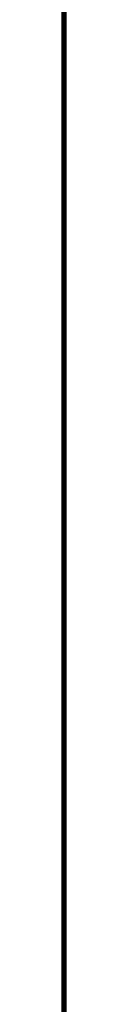
# Model space of a CAD drawing. Units: millimetres. Extents: x -52 to 52, y -7551 to 7551.
# Drawn here: x -6 to 6, y -3056 to 0 of the extents above; entities that cross this region are included whole.
import ezdxf

# ---------------------------------------------------------------- set-up
doc = ezdxf.new("R2010")
doc.units = ezdxf.units.MM
doc.header["$LTSCALE"] = 20
for name, color, linetype in [('05', 7, 'Continuous'), ('06', 8, 'Continuous'), ('Freegame Volleyball Net', 7, 'Continuous')]:
    doc.layers.add(name, color=color, linetype=linetype)

# ---------------------------------------------------------------- blocks, each defined once
blk = doc.blocks.new('AC101009 for FREE3007SuperSmp')
at = {"layer": '05'}
mesh = blk.add_polyface(dxfattribs=at)
corners = [(6.1, -5950.1, 2396.1), (1.5, -5900.1, 2341.1), (6.1, 6049.9, 2396.1), (1.5, 5999.9, 2341.1), (-6.1, -5950.1, 2396.1), (-6.1, 6049.9, 2396.1), (-1.5, -5900.1, 2341.1), (-1.5, 5999.9, 2341.1), (6.1, -5950.1, 2341.1), (-6.1, -5950.1, 2341.1), (6.1, 6049.9, 2341.1), (-6.1, 6049.9, 2341.1)]
mesh.append_faces([[corners[k] for k in face] for face in [(0, 1, 2, 0), (3, 2, 1, 3), (6, 4, 7, 6), (5, 7, 4, 5)]], dxfattribs={"vtx0": -1, "vtx1": -1, "vtx3": -1})
mesh.append_faces([[corners[k] for k in face] for face in [(1, 0, 8, 1), (3, 2, 10, 3)]], dxfattribs={"vtx0": -1, "vtx3": -1})
mesh.append_faces([[corners[k] for k in face] for face in [(4, 0, 5, 4), (2, 5, 0, 2)]], dxfattribs={"vtx1": -1, "vtx3": -1})
mesh.append_faces([[corners[k] for k in face] for face in [(0, 4, 9, 0), (9, 8, 0, 9), (6, 9, 4, 6), (2, 5, 11, 2), (11, 10, 2, 11), (7, 11, 5, 7)]], dxfattribs={"vtx2": -1, "vtx3": -1})
at = {"layer": '06'}
mesh = blk.add_polyface(dxfattribs=at)
corners = [(-1.5, -5900.1, 1559.8), (-6.1, -5950.1, 1544.8), (6.1, -5950.1, 1544.8), (1.5, -5900.1, 1559.8), (-1.5, 5999.9, 1559.8), (-6.1, 6049.9, 1544.8), (6.1, 6049.9, 1544.8), (1.5, 5999.9, 1559.8), (-1.5, 5999.9, 2341.1), (-6.1, 6049.9, 2341.1), (6.1, 6049.9, 2341.1), (1.5, 5999.9, 2341.1), (-1.5, -5900.1, 2341.1), (-6.1, -5950.1, 2341.1), (6.1, -5950.1, 2341.1), (1.5, -5900.1, 2341.1)]
mesh.append_faces([[corners[k] for k in face] for face in [(1, 4, 5, 1), (3, 6, 7, 3), (0, 1, 12, 0), (2, 3, 14, 2)]], dxfattribs={"vtx0": -1, "vtx1": -1, "vtx3": -1})
mesh.append_faces([[corners[k] for k in face] for face in [(1, 0, 4, 1), (3, 2, 6, 3), (5, 4, 8, 5), (7, 6, 10, 7)]], dxfattribs={"vtx0": -1, "vtx2": -1, "vtx3": -1})
mesh.append_faces([[corners[k] for k in face] for face in [(2, 5, 6, 2), (5, 8, 9, 5), (6, 9, 10, 6), (7, 10, 11, 7), (12, 1, 13, 12), (13, 2, 14, 13), (14, 3, 15, 14)]], dxfattribs={"vtx0": -1, "vtx3": -1})
mesh.append_faces([[corners[k] for k in face] for face in [(1, 2, 13, 1)]], dxfattribs={"vtx1": -1, "vtx3": -1})
mesh.append_faces([[corners[k] for k in face] for face in [(2, 1, 5, 2), (6, 5, 9, 6)]], dxfattribs={"vtx2": -1, "vtx3": -1})
mesh = blk.add_polyface(dxfattribs=at)
corners = [(-1.3, -5945.1, 2356.1), (1.2, -5945.1, 2356.1), (-1.3, 6044.9, 2356.1), (0, -5945.1, 2354.9), (0, -5945.1, 2357.4), (0, 6044.9, 2357.4), (-1.3, -5945.1, 2311.1), (1.2, -5945.1, 2311.1), (-1.3, 6044.9, 2311.1), (0, -5945.1, 2309.9), (0, -5945.1, 2312.4), (0, 6044.9, 2312.4), (-1.3, -5945.1, 2266.1), (1.2, -5945.1, 2266.1), (-1.3, 6044.9, 2266.1), (0, -5945.1, 2264.9), (0, -5945.1, 2267.4), (0, 6044.9, 2267.4), (-1.3, -5945.1, 2221.1), (1.2, -5945.1, 2221.1), (-1.3, 6044.9, 2221.1), (0, -5945.1, 2219.9), (0, -5945.1, 2222.4), (0, 6044.9, 2222.4), (-1.3, -5945.1, 2176.1), (1.2, -5945.1, 2176.1), (-1.3, 6044.9, 2176.1), (0, -5945.1, 2174.9), (0, -5945.1, 2177.4), (0, 6044.9, 2177.4), (-1.3, -5945.1, 2131.1), (1.2, -5945.1, 2131.1), (-1.3, 6044.9, 2131.1), (0, -5945.1, 2129.9), (0, -5945.1, 2132.4), (0, 6044.9, 2132.4), (-1.3, -5945.1, 2086.1), (1.2, -5945.1, 2086.1), (-1.3, 6044.9, 2086.1), (0, -5945.1, 2084.9), (0, -5945.1, 2087.4), (0, 6044.9, 2087.4), (-1.3, -5945.1, 2041.1), (1.2, -5945.1, 2041.1), (-1.3, 6044.9, 2041.1), (0, -5945.1, 2039.9), (0, -5945.1, 2042.4), (0, 6044.9, 2042.4), (-1.3, -5945.1, 1996.1), (1.2, -5945.1, 1996.1), (-1.3, 6044.9, 1996.1), (0, -2951.4, 1546.1), (0, -2953.9, 1546.1), (0, -2953.9, 2391.1), (0, -2953.9, 2391.1), (0, -2951.4, 2391.1), (0, -2951.4, 1546.1), (-1.3, -2952.6, 1546.1), (1.2, -2952.6, 1546.1), (-1.3, -2952.6, 2391.1), (1.2, -2952.6, 2391.1), (-1.3, -2952.6, 2391.1), (1.2, -2952.6, 1546.1), (0, -2996.4, 1546.1), (0, -2998.9, 1546.1), (0, -2998.9, 2391.1), (0, -2998.9, 2391.1), (0, -2996.4, 2391.1), (0, -2996.4, 1546.1), (-1.3, -2997.6, 1546.1), (1.2, -2997.6, 1546.1), (-1.3, -2997.6, 2391.1), (1.2, -2997.6, 2391.1), (-1.3, -2997.6, 2391.1), (1.2, -2997.6, 1546.1), (0, -3041.4, 1546.1), (0, -3043.9, 1546.1), (0, -3043.9, 2391.1), (0, -3043.9, 2391.1), (0, -3041.4, 2391.1), (0, -3041.4, 1546.1), (-1.3, -3042.6, 1546.1), (1.2, -3042.6, 1546.1), (-1.3, -3042.6, 2391.1), (1.2, -3042.6, 2391.1), (-1.3, -3042.6, 2391.1), (1.2, -3042.6, 1546.1), (0, -3086.4, 1546.1), (0, -3088.9, 1546.1), (0, -3088.9, 2391.1), (0, -3088.9, 2391.1), (0, -3086.4, 2391.1), (0, -3086.4, 1546.1), (-1.3, -3087.6, 1546.1), (1.2, -3087.6, 1546.1), (-1.3, -3087.6, 2391.1), (1.2, -3087.6, 2391.1), (-1.3, -3087.6, 2391.1), (1.2, -3087.6, 1546.1), (0, -3133.9, 2391.1), (0, -3131.4, 2391.1), (0, -3131.4, 1546.1), (-1.3, -3132.6, 1546.1), (1.2, -3132.6, 1546.1), (-1.3, -3132.6, 2391.1), (1.2, -3132.6, 2391.1), (-1.3, -3132.6, 2391.1), (1.2, -3132.6, 1546.1)]
mesh.append_faces([[corners[k] for k in face] for face in [(0, 1, 2, 0), (6, 7, 8, 6), (12, 13, 14, 12), (18, 19, 20, 18), (24, 25, 26, 24), (30, 31, 32, 30), (36, 37, 38, 36), (42, 43, 44, 42), (48, 49, 50, 48), (57, 58, 59, 57), (60, 61, 62, 60), (69, 70, 71, 69), (72, 73, 74, 72), (81, 82, 83, 81), (84, 85, 86, 84), (93, 94, 95, 93), (96, 97, 98, 96), (102, 103, 104, 102), (105, 106, 107, 105)]], dxfattribs={"vtx1": -1, "vtx3": -1})
mesh.append_faces([[corners[k] for k in face] for face in [(3, 4, 5, 3), (9, 10, 11, 9), (15, 16, 17, 15), (21, 22, 23, 21), (27, 28, 29, 27), (33, 34, 35, 33), (39, 40, 41, 39), (45, 46, 47, 45), (51, 52, 53, 51), (54, 55, 56, 54), (63, 64, 65, 63), (66, 67, 68, 66), (75, 76, 77, 75), (78, 79, 80, 78), (87, 88, 89, 87), (90, 91, 92, 90), (99, 100, 101, 99)]], dxfattribs={"vtx2": -1, "vtx3": -1})
mesh = blk.add_polyface(dxfattribs=at)
corners = [(0, -5945.1, 1994.9), (0, -5945.1, 1997.4), (0, 6044.9, 1997.4), (1.2, -5945.1, 1951.1), (-1.3, -5945.1, 1951.1), (-1.3, 6044.9, 1951.1), (0, -5945.1, 1949.9), (0, -5945.1, 1952.4), (0, 6044.9, 1952.4), (1.2, -5945.1, 1906.1), (-1.3, -5945.1, 1906.1), (-1.3, 6044.9, 1906.1), (0, -5945.1, 1904.9), (0, -5945.1, 1907.4), (0, 6044.9, 1907.4), (1.2, -5945.1, 1861.1), (-1.3, -5945.1, 1861.1), (-1.3, 6044.9, 1861.1), (0, -5945.1, 1859.9), (0, -5945.1, 1862.4), (0, 6044.9, 1862.4), (1.2, -5945.1, 1816.1), (-1.3, -5945.1, 1816.1), (-1.3, 6044.9, 1816.1), (0, -5945.1, 1814.9), (0, -5945.1, 1817.4), (0, 6044.9, 1817.4), (1.2, -5945.1, 1771.1), (-1.3, -5945.1, 1771.1), (-1.3, 6044.9, 1771.1), (0, -5945.1, 1769.9), (0, -5945.1, 1772.4), (0, 6044.9, 1772.4), (1.2, -5945.1, 1726.1), (-1.3, -5945.1, 1726.1), (-1.3, 6044.9, 1726.1), (0, -5945.1, 1724.9), (0, -5945.1, 1727.4), (0, 6044.9, 1727.4), (1.2, -5945.1, 1681.1), (-1.3, -5945.1, 1681.1), (-1.3, 6044.9, 1681.1), (0, -5945.1, 1679.9), (0, -5945.1, 1682.4), (0, 6044.9, 1682.4), (1.2, -5945.1, 1636.1), (-1.3, -5945.1, 1636.1), (-1.3, 6044.9, 1636.1), (0, -5945.1, 1634.9), (0, -5945.1, 1637.4), (0, 6044.9, 1637.4), (1.2, -5945.1, 1591.1), (-1.3, -5945.1, 1591.1), (-1.3, 6044.9, 1591.1), (0, -5945.1, 1589.9), (0, -5945.1, 1592.4), (0, 6044.9, 1592.4), (0, -5945.1, 1544.9), (0, -5945.1, 1547.4), (0, 6044.9, 1547.4), (1.2, -5945.1, 1546.1), (-1.3, -5945.1, 1546.1), (-1.3, 6044.9, 1546.1), (0, -2771.4, 1546.1), (0, -2773.9, 1546.1), (0, -2773.9, 2391.1), (0, -2773.9, 2391.1), (0, -2771.4, 2391.1), (0, -2771.4, 1546.1), (0, -2816.4, 1546.1), (0, -2818.9, 1546.1), (0, -2818.9, 2391.1), (0, -2818.9, 2391.1), (0, -2816.4, 2391.1), (0, -2816.4, 1546.1), (-1.3, -2817.6, 1546.1), (1.2, -2817.6, 1546.1), (-1.3, -2817.6, 2391.1), (1.2, -2817.6, 2391.1), (-1.3, -2817.6, 2391.1), (1.2, -2817.6, 1546.1), (0, -2861.4, 1546.1), (0, -2863.9, 1546.1), (0, -2863.9, 2391.1), (0, -2863.9, 2391.1), (0, -2861.4, 2391.1), (0, -2861.4, 1546.1), (-1.3, -2862.6, 1546.1), (1.2, -2862.6, 1546.1), (-1.3, -2862.6, 2391.1), (1.2, -2862.6, 2391.1), (-1.3, -2862.6, 2391.1), (1.2, -2862.6, 1546.1), (0, -2906.4, 1546.1), (0, -2908.9, 1546.1), (0, -2908.9, 2391.1), (0, -2908.9, 2391.1), (0, -2906.4, 2391.1), (0, -2906.4, 1546.1), (-1.3, -2907.6, 1546.1), (1.2, -2907.6, 1546.1), (-1.3, -2907.6, 2391.1), (1.2, -2907.6, 2391.1), (-1.3, -2907.6, 2391.1), (1.2, -2907.6, 1546.1)]
mesh.append_faces([[corners[k] for k in face] for face in [(75, 76, 77, 75), (78, 79, 80, 78), (87, 88, 89, 87), (90, 91, 92, 90), (99, 100, 101, 99), (102, 103, 104, 102)]], dxfattribs={"vtx1": -1, "vtx3": -1})
mesh.append_faces([[corners[k] for k in face] for face in [(0, 1, 2, 0), (3, 4, 5, 3), (6, 7, 8, 6), (9, 10, 11, 9), (12, 13, 14, 12), (15, 16, 17, 15), (18, 19, 20, 18), (21, 22, 23, 21), (24, 25, 26, 24), (27, 28, 29, 27), (30, 31, 32, 30), (33, 34, 35, 33), (36, 37, 38, 36), (39, 40, 41, 39), (42, 43, 44, 42), (45, 46, 47, 45), (48, 49, 50, 48), (51, 52, 53, 51), (54, 55, 56, 54), (57, 58, 59, 57), (60, 61, 62, 60), (63, 64, 65, 63), (66, 67, 68, 66), (69, 70, 71, 69), (72, 73, 74, 72), (81, 82, 83, 81), (84, 85, 86, 84), (93, 94, 95, 93), (96, 97, 98, 96)]], dxfattribs={"vtx2": -1, "vtx3": -1})
mesh = blk.add_polyface(dxfattribs=at)
corners = [(1.2, 6044.9, 2356.1), (-1.3, 6044.9, 2356.1), (1.2, -5945.1, 2356.1), (0, 6044.9, 2357.4), (0, 6044.9, 2354.9), (0, -5945.1, 2354.9), (1.2, 6044.9, 2311.1), (-1.3, 6044.9, 2311.1), (1.2, -5945.1, 2311.1), (0, 6044.9, 2312.4), (0, 6044.9, 2309.9), (0, -5945.1, 2309.9), (1.2, 6044.9, 2266.1), (-1.3, 6044.9, 2266.1), (1.2, -5945.1, 2266.1), (0, 6044.9, 2267.4), (0, 6044.9, 2264.9), (0, -5945.1, 2264.9), (1.2, 6044.9, 2221.1), (-1.3, 6044.9, 2221.1), (1.2, -5945.1, 2221.1), (0, 6044.9, 2222.4), (0, 6044.9, 2219.9), (0, -5945.1, 2219.9), (1.2, 6044.9, 2176.1), (-1.3, 6044.9, 2176.1), (1.2, -5945.1, 2176.1), (0, 6044.9, 2177.4), (0, 6044.9, 2174.9), (0, -5945.1, 2174.9), (1.2, 6044.9, 2131.1), (-1.3, 6044.9, 2131.1), (1.2, -5945.1, 2131.1), (0, 6044.9, 2132.4), (0, 6044.9, 2129.9), (0, -5945.1, 2129.9), (1.2, 6044.9, 2086.1), (-1.3, 6044.9, 2086.1), (1.2, -5945.1, 2086.1), (0, 6044.9, 2087.4), (0, 6044.9, 2084.9), (0, -5945.1, 2084.9), (1.2, 6044.9, 2041.1), (-1.3, 6044.9, 2041.1), (1.2, -5945.1, 2041.1), (0, 6044.9, 2042.4), (0, 6044.9, 2039.9), (0, -5945.1, 2039.9), (1.2, 6044.9, 1996.1), (-1.3, 6044.9, 1996.1), (1.2, -5945.1, 1996.1), (0, 2988.6, 1546.1), (0, 2986.1, 1546.1), (0, 2986.1, 2391.1), (0, 2986.1, 2391.1), (0, 2988.6, 2391.1), (0, 2988.6, 1546.1), (1.2, 2987.4, 1546.1), (-1.3, 2987.4, 1546.1), (-1.3, 2987.4, 2391.1), (-1.3, 2987.4, 2391.1), (1.2, 2987.4, 2391.1), (1.2, 2987.4, 1546.1), (0, 2943.6, 1546.1), (0, 2941.1, 1546.1), (0, 2941.1, 2391.1), (0, 2941.1, 2391.1), (0, 2943.6, 2391.1), (0, 2943.6, 1546.1), (1.2, 2942.4, 1546.1), (-1.3, 2942.4, 1546.1), (-1.3, 2942.4, 2391.1), (-1.3, 2942.4, 2391.1), (1.2, 2942.4, 2391.1), (1.2, 2942.4, 1546.1), (0, 2898.6, 1546.1), (0, 2896.1, 1546.1), (0, 2896.1, 2391.1), (0, 2896.1, 2391.1), (0, 2898.6, 2391.1), (0, 2898.6, 1546.1), (1.2, 2897.4, 1546.1), (-1.3, 2897.4, 1546.1), (-1.3, 2897.4, 2391.1), (-1.3, 2897.4, 2391.1), (1.2, 2897.4, 2391.1), (1.2, 2897.4, 1546.1), (0, 2851.1, 2391.1), (0, 2853.6, 2391.1), (0, 2853.6, 1546.1), (1.2, 2852.4, 1546.1), (-1.3, 2852.4, 1546.1), (-1.3, 2852.4, 2391.1), (-1.3, 2852.4, 2391.1), (1.2, 2852.4, 2391.1), (1.2, 2852.4, 1546.1), (0, 3033.6, 1546.1), (0, 3031.1, 1546.1), (0, 3031.1, 2391.1), (0, 3031.1, 2391.1), (0, 3033.6, 2391.1), (0, 3033.6, 1546.1), (1.2, 3032.4, 1546.1), (-1.3, 3032.4, 1546.1), (-1.3, 3032.4, 2391.1), (-1.3, 3032.4, 2391.1), (1.2, 3032.4, 2391.1), (1.2, 3032.4, 1546.1)]
mesh.append_faces([[corners[k] for k in face] for face in [(0, 1, 2, 0), (6, 7, 8, 6), (12, 13, 14, 12), (18, 19, 20, 18), (24, 25, 26, 24), (30, 31, 32, 30), (36, 37, 38, 36), (42, 43, 44, 42), (48, 49, 50, 48)]], dxfattribs={"vtx1": -1, "vtx3": -1})
mesh.append_faces([[corners[k] for k in face] for face in [(3, 4, 5, 3), (9, 10, 11, 9), (15, 16, 17, 15), (21, 22, 23, 21), (27, 28, 29, 27), (33, 34, 35, 33), (39, 40, 41, 39), (45, 46, 47, 45), (51, 52, 53, 51), (54, 55, 56, 54), (57, 58, 59, 57), (60, 61, 62, 60), (63, 64, 65, 63), (66, 67, 68, 66), (69, 70, 71, 69), (72, 73, 74, 72), (75, 76, 77, 75), (78, 79, 80, 78), (81, 82, 83, 81), (84, 85, 86, 84), (87, 88, 89, 87), (90, 91, 92, 90), (93, 94, 95, 93), (96, 97, 98, 96), (99, 100, 101, 99), (102, 103, 104, 102), (105, 106, 107, 105)]], dxfattribs={"vtx2": -1, "vtx3": -1})
mesh = blk.add_polyface(dxfattribs=at)
corners = [(0, 6044.9, 1997.4), (0, 6044.9, 1994.9), (0, -5945.1, 1994.9), (-1.3, 6044.9, 1951.1), (1.2, 6044.9, 1951.1), (1.2, -5945.1, 1951.1), (0, 6044.9, 1952.4), (0, 6044.9, 1949.9), (0, -5945.1, 1949.9), (-1.3, 6044.9, 1906.1), (1.2, 6044.9, 1906.1), (1.2, -5945.1, 1906.1), (0, 6044.9, 1907.4), (0, 6044.9, 1904.9), (0, -5945.1, 1904.9), (-1.3, 6044.9, 1861.1), (1.2, 6044.9, 1861.1), (1.2, -5945.1, 1861.1), (0, 6044.9, 1862.4), (0, 6044.9, 1859.9), (0, -5945.1, 1859.9), (-1.3, 6044.9, 1816.1), (1.2, 6044.9, 1816.1), (1.2, -5945.1, 1816.1), (0, 6044.9, 1817.4), (0, 6044.9, 1814.9), (0, -5945.1, 1814.9), (-1.3, 6044.9, 1771.1), (1.2, 6044.9, 1771.1), (1.2, -5945.1, 1771.1), (0, 6044.9, 1772.4), (0, 6044.9, 1769.9), (0, -5945.1, 1769.9), (-1.3, 6044.9, 1726.1), (1.2, 6044.9, 1726.1), (1.2, -5945.1, 1726.1), (0, 6044.9, 1727.4), (0, 6044.9, 1724.9), (0, -5945.1, 1724.9), (-1.3, 6044.9, 1681.1), (1.2, 6044.9, 1681.1), (1.2, -5945.1, 1681.1), (0, 6044.9, 1682.4), (0, 6044.9, 1679.9), (0, -5945.1, 1679.9), (-1.3, 6044.9, 1636.1), (1.2, 6044.9, 1636.1), (1.2, -5945.1, 1636.1), (0, 6044.9, 1637.4), (0, 6044.9, 1634.9), (0, -5945.1, 1634.9), (-1.3, 6044.9, 1591.1), (1.2, 6044.9, 1591.1), (1.2, -5945.1, 1591.1), (0, 6044.9, 1592.4), (0, 6044.9, 1589.9), (0, -5945.1, 1589.9), (0, 6044.9, 1547.4), (0, 6044.9, 1544.9), (0, -5945.1, 1544.9), (-1.3, 6044.9, 1546.1), (1.2, 6044.9, 1546.1), (1.2, -5945.1, 1546.1), (0, 3213.6, 1546.1), (0, 3211.1, 1546.1), (0, 3211.1, 2391.1), (0, 3211.1, 2391.1), (0, 3213.6, 2391.1), (0, 3213.6, 1546.1), (0, 3168.6, 1546.1), (0, 3166.1, 1546.1), (0, 3166.1, 2391.1), (0, 3166.1, 2391.1), (0, 3168.6, 2391.1), (0, 3168.6, 1546.1), (1.2, 3167.4, 1546.1), (-1.3, 3167.4, 1546.1), (-1.3, 3167.4, 2391.1), (-1.3, 3167.4, 2391.1), (1.2, 3167.4, 2391.1), (1.2, 3167.4, 1546.1), (0, 3123.6, 1546.1), (0, 3121.1, 1546.1), (0, 3121.1, 2391.1), (0, 3121.1, 2391.1), (0, 3123.6, 2391.1), (0, 3123.6, 1546.1), (1.2, 3122.4, 1546.1), (-1.3, 3122.4, 1546.1), (-1.3, 3122.4, 2391.1), (-1.3, 3122.4, 2391.1), (1.2, 3122.4, 2391.1), (1.2, 3122.4, 1546.1), (0, 3078.6, 1546.1), (0, 3076.1, 1546.1), (0, 3076.1, 2391.1), (0, 3076.1, 2391.1), (0, 3078.6, 2391.1), (0, 3078.6, 1546.1), (1.2, 3077.4, 1546.1), (-1.3, 3077.4, 1546.1), (-1.3, 3077.4, 2391.1), (-1.3, 3077.4, 2391.1), (1.2, 3077.4, 2391.1), (1.2, 3077.4, 1546.1)]
mesh.append_faces([[corners[k] for k in face] for face in [(0, 1, 2, 0), (3, 4, 5, 3), (6, 7, 8, 6), (9, 10, 11, 9), (12, 13, 14, 12), (15, 16, 17, 15), (18, 19, 20, 18), (21, 22, 23, 21), (24, 25, 26, 24), (27, 28, 29, 27), (30, 31, 32, 30), (33, 34, 35, 33), (36, 37, 38, 36), (39, 40, 41, 39), (42, 43, 44, 42), (45, 46, 47, 45), (48, 49, 50, 48), (51, 52, 53, 51), (54, 55, 56, 54), (57, 58, 59, 57), (60, 61, 62, 60), (63, 64, 65, 63), (66, 67, 68, 66), (69, 70, 71, 69), (72, 73, 74, 72), (75, 76, 77, 75), (78, 79, 80, 78), (81, 82, 83, 81), (84, 85, 86, 84), (87, 88, 89, 87), (90, 91, 92, 90), (93, 94, 95, 93), (96, 97, 98, 96), (99, 100, 101, 99), (102, 103, 104, 102)]], dxfattribs={"vtx2": -1, "vtx3": -1})
mesh = blk.add_polyface(dxfattribs=at)
corners = [(0, 18.6, 1546.1), (0, 16.1, 1546.1), (0, 16.1, 2391.1), (0, 16.1, 2391.1), (0, 18.6, 2391.1), (0, 18.6, 1546.1), (-1.3, 17.4, 1546.1), (1.2, 17.4, 1546.1), (-1.3, 17.4, 2391.1), (1.2, 17.4, 2391.1), (-1.3, 17.4, 2391.1), (1.2, 17.4, 1546.1), (0, -26.4, 1546.1), (0, -28.9, 1546.1), (0, -28.9, 2391.1), (0, -28.9, 2391.1), (0, -26.4, 2391.1), (0, -26.4, 1546.1), (-1.3, -27.6, 1546.1), (1.2, -27.6, 1546.1), (-1.3, -27.6, 2391.1), (1.2, -27.6, 2391.1), (-1.3, -27.6, 2391.1), (1.2, -27.6, 1546.1), (0, -71.4, 1546.1), (0, -73.9, 1546.1), (0, -73.9, 2391.1), (0, -73.9, 2391.1), (0, -71.4, 2391.1), (0, -71.4, 1546.1), (-1.3, -72.6, 1546.1), (1.2, -72.6, 1546.1), (-1.3, -72.6, 2391.1), (1.2, -72.6, 2391.1), (-1.3, -72.6, 2391.1), (1.2, -72.6, 1546.1), (0, -116.4, 1546.1), (0, -118.9, 1546.1), (0, -118.9, 2391.1), (0, -118.9, 2391.1), (0, -116.4, 2391.1), (0, -116.4, 1546.1), (-1.3, -117.6, 1546.1), (1.2, -117.6, 1546.1), (-1.3, -117.6, 2391.1), (1.2, -117.6, 2391.1), (-1.3, -117.6, 2391.1), (1.2, -117.6, 1546.1), (0, -161.4, 1546.1), (0, -163.9, 1546.1), (0, -163.9, 2391.1), (0, -163.9, 2391.1), (0, -161.4, 2391.1), (0, -161.4, 1546.1), (-1.3, -162.6, 1546.1), (1.2, -162.6, 1546.1), (-1.3, -162.6, 2391.1), (1.2, -162.6, 2391.1), (-1.3, -162.6, 2391.1), (1.2, -162.6, 1546.1), (0, -206.4, 1546.1), (0, -208.9, 1546.1), (0, -208.9, 2391.1), (0, -208.9, 2391.1), (0, -206.4, 2391.1), (0, -206.4, 1546.1), (-1.3, -207.6, 1546.1), (1.2, -207.6, 1546.1), (-1.3, -207.6, 2391.1), (1.2, -207.6, 2391.1), (-1.3, -207.6, 2391.1), (1.2, -207.6, 1546.1), (0, -251.4, 1546.1), (0, -253.9, 1546.1), (0, -253.9, 2391.1), (0, -253.9, 2391.1), (0, -251.4, 2391.1), (0, -251.4, 1546.1), (-1.3, -252.6, 1546.1), (1.2, -252.6, 1546.1), (-1.3, -252.6, 2391.1), (1.2, -252.6, 2391.1), (-1.3, -252.6, 2391.1), (1.2, -252.6, 1546.1), (0, -296.4, 1546.1), (0, -298.9, 1546.1), (0, -298.9, 2391.1), (0, -298.9, 2391.1), (0, -296.4, 2391.1), (0, -296.4, 1546.1), (-1.3, -297.6, 1546.1), (1.2, -297.6, 1546.1), (-1.3, -297.6, 2391.1), (1.2, -297.6, 2391.1), (-1.3, -297.6, 2391.1), (1.2, -297.6, 1546.1), (0, -341.4, 1546.1), (0, -343.9, 1546.1), (0, -343.9, 2391.1), (0, -343.9, 2391.1), (0, -341.4, 2391.1), (0, -341.4, 1546.1), (-1.3, -342.6, 1546.1), (1.2, -342.6, 1546.1), (-1.3, -342.6, 2391.1), (1.2, -342.6, 2391.1), (-1.3, -342.6, 2391.1), (1.2, -342.6, 1546.1)]
mesh.append_faces([[corners[k] for k in face] for face in [(6, 7, 8, 6), (9, 10, 11, 9), (18, 19, 20, 18), (21, 22, 23, 21), (30, 31, 32, 30), (33, 34, 35, 33), (42, 43, 44, 42), (45, 46, 47, 45), (54, 55, 56, 54), (57, 58, 59, 57), (66, 67, 68, 66), (69, 70, 71, 69), (78, 79, 80, 78), (81, 82, 83, 81), (90, 91, 92, 90), (93, 94, 95, 93), (102, 103, 104, 102), (105, 106, 107, 105)]], dxfattribs={"vtx1": -1, "vtx3": -1})
mesh.append_faces([[corners[k] for k in face] for face in [(0, 1, 2, 0), (3, 4, 5, 3), (12, 13, 14, 12), (15, 16, 17, 15), (24, 25, 26, 24), (27, 28, 29, 27), (36, 37, 38, 36), (39, 40, 41, 39), (48, 49, 50, 48), (51, 52, 53, 51), (60, 61, 62, 60), (63, 64, 65, 63), (72, 73, 74, 72), (75, 76, 77, 75), (84, 85, 86, 84), (87, 88, 89, 87), (96, 97, 98, 96), (99, 100, 101, 99)]], dxfattribs={"vtx2": -1, "vtx3": -1})
mesh = blk.add_polyface(dxfattribs=at)
corners = [(0, -386.4, 1546.1), (0, -388.9, 1546.1), (0, -388.9, 2391.1), (0, -388.9, 2391.1), (0, -386.4, 2391.1), (0, -386.4, 1546.1), (-1.3, -387.6, 1546.1), (1.2, -387.6, 1546.1), (-1.3, -387.6, 2391.1), (1.2, -387.6, 2391.1), (-1.3, -387.6, 2391.1), (1.2, -387.6, 1546.1), (0, -431.4, 1546.1), (0, -433.9, 1546.1), (0, -433.9, 2391.1), (0, -433.9, 2391.1), (0, -431.4, 2391.1), (0, -431.4, 1546.1), (-1.3, -432.6, 1546.1), (1.2, -432.6, 1546.1), (-1.3, -432.6, 2391.1), (1.2, -432.6, 2391.1), (-1.3, -432.6, 2391.1), (1.2, -432.6, 1546.1), (0, -476.4, 1546.1), (0, -478.9, 1546.1), (0, -478.9, 2391.1), (0, -478.9, 2391.1), (0, -476.4, 2391.1), (0, -476.4, 1546.1), (-1.3, -477.6, 1546.1), (1.2, -477.6, 1546.1), (-1.3, -477.6, 2391.1), (1.2, -477.6, 2391.1), (-1.3, -477.6, 2391.1), (1.2, -477.6, 1546.1), (0, -521.4, 1546.1), (0, -523.9, 1546.1), (0, -523.9, 2391.1), (0, -523.9, 2391.1), (0, -521.4, 2391.1), (0, -521.4, 1546.1), (-1.3, -522.6, 1546.1), (1.2, -522.6, 1546.1), (-1.3, -522.6, 2391.1), (1.2, -522.6, 2391.1), (-1.3, -522.6, 2391.1), (1.2, -522.6, 1546.1), (0, -566.4, 1546.1), (0, -568.9, 1546.1), (0, -568.9, 2391.1), (0, -568.9, 2391.1), (0, -566.4, 2391.1), (0, -566.4, 1546.1), (-1.3, -567.6, 1546.1), (1.2, -567.6, 1546.1), (-1.3, -567.6, 2391.1), (1.2, -567.6, 2391.1), (-1.3, -567.6, 2391.1), (1.2, -567.6, 1546.1), (0, -611.4, 1546.1), (0, -613.9, 1546.1), (0, -613.9, 2391.1), (0, -613.9, 2391.1), (0, -611.4, 2391.1), (0, -611.4, 1546.1), (-1.3, -612.6, 1546.1), (1.2, -612.6, 1546.1), (-1.3, -612.6, 2391.1), (1.2, -612.6, 2391.1), (-1.3, -612.6, 2391.1), (1.2, -612.6, 1546.1), (0, -656.4, 1546.1), (0, -658.9, 1546.1), (0, -658.9, 2391.1), (0, -658.9, 2391.1), (0, -656.4, 2391.1), (0, -656.4, 1546.1), (-1.3, -657.6, 1546.1), (1.2, -657.6, 1546.1), (-1.3, -657.6, 2391.1), (1.2, -657.6, 2391.1), (-1.3, -657.6, 2391.1), (1.2, -657.6, 1546.1), (0, -701.4, 1546.1), (0, -703.9, 1546.1), (0, -703.9, 2391.1), (0, -703.9, 2391.1), (0, -701.4, 2391.1), (0, -701.4, 1546.1), (-1.3, -702.6, 1546.1), (1.2, -702.6, 1546.1), (-1.3, -702.6, 2391.1), (1.2, -702.6, 2391.1), (-1.3, -702.6, 2391.1), (1.2, -702.6, 1546.1), (0, -746.4, 1546.1), (0, -748.9, 1546.1), (0, -748.9, 2391.1), (0, -748.9, 2391.1), (0, -746.4, 2391.1), (0, -746.4, 1546.1), (-1.3, -747.6, 1546.1), (1.2, -747.6, 1546.1), (-1.3, -747.6, 2391.1), (1.2, -747.6, 2391.1), (-1.3, -747.6, 2391.1), (1.2, -747.6, 1546.1)]
mesh.append_faces([[corners[k] for k in face] for face in [(6, 7, 8, 6), (9, 10, 11, 9), (18, 19, 20, 18), (21, 22, 23, 21), (30, 31, 32, 30), (33, 34, 35, 33), (42, 43, 44, 42), (45, 46, 47, 45), (54, 55, 56, 54), (57, 58, 59, 57), (66, 67, 68, 66), (69, 70, 71, 69), (78, 79, 80, 78), (81, 82, 83, 81), (90, 91, 92, 90), (93, 94, 95, 93), (102, 103, 104, 102), (105, 106, 107, 105)]], dxfattribs={"vtx1": -1, "vtx3": -1})
mesh.append_faces([[corners[k] for k in face] for face in [(0, 1, 2, 0), (3, 4, 5, 3), (12, 13, 14, 12), (15, 16, 17, 15), (24, 25, 26, 24), (27, 28, 29, 27), (36, 37, 38, 36), (39, 40, 41, 39), (48, 49, 50, 48), (51, 52, 53, 51), (60, 61, 62, 60), (63, 64, 65, 63), (72, 73, 74, 72), (75, 76, 77, 75), (84, 85, 86, 84), (87, 88, 89, 87), (96, 97, 98, 96), (99, 100, 101, 99)]], dxfattribs={"vtx2": -1, "vtx3": -1})
mesh = blk.add_polyface(dxfattribs=at)
corners = [(0, -1016.4, 1546.1), (0, -1018.9, 1546.1), (0, -1018.9, 2391.1), (0, -1018.9, 2391.1), (0, -1016.4, 2391.1), (0, -1016.4, 1546.1), (-1.3, -1017.6, 1546.1), (1.2, -1017.6, 1546.1), (-1.3, -1017.6, 2391.1), (1.2, -1017.6, 2391.1), (-1.3, -1017.6, 2391.1), (1.2, -1017.6, 1546.1), (0, -1061.4, 1546.1), (0, -1063.9, 1546.1), (0, -1063.9, 2391.1), (0, -1063.9, 2391.1), (0, -1061.4, 2391.1), (0, -1061.4, 1546.1), (-1.3, -1062.6, 1546.1), (1.2, -1062.6, 1546.1), (-1.3, -1062.6, 2391.1), (1.2, -1062.6, 2391.1), (-1.3, -1062.6, 2391.1), (1.2, -1062.6, 1546.1), (0, -1106.4, 1546.1), (0, -1108.9, 1546.1), (0, -1108.9, 2391.1), (0, -1108.9, 2391.1), (0, -1106.4, 2391.1), (0, -1106.4, 1546.1), (-1.3, -1107.6, 1546.1), (1.2, -1107.6, 1546.1), (-1.3, -1107.6, 2391.1), (1.2, -1107.6, 2391.1), (-1.3, -1107.6, 2391.1), (1.2, -1107.6, 1546.1), (0, -1151.4, 1546.1), (0, -1153.9, 1546.1), (0, -1153.9, 2391.1), (0, -1153.9, 2391.1), (0, -1151.4, 2391.1), (0, -1151.4, 1546.1), (-1.3, -1152.6, 1546.1), (1.2, -1152.6, 1546.1), (-1.3, -1152.6, 2391.1), (1.2, -1152.6, 2391.1), (-1.3, -1152.6, 2391.1), (1.2, -1152.6, 1546.1), (0, -971.4, 1546.1), (0, -973.9, 1546.1), (0, -973.9, 2391.1), (0, -973.9, 2391.1), (0, -971.4, 2391.1), (0, -971.4, 1546.1), (-1.3, -972.6, 1546.1), (1.2, -972.6, 1546.1), (-1.3, -972.6, 2391.1), (1.2, -972.6, 2391.1), (-1.3, -972.6, 2391.1), (1.2, -972.6, 1546.1), (0, -791.4, 1546.1), (0, -793.9, 1546.1), (0, -793.9, 2391.1), (0, -793.9, 2391.1), (0, -791.4, 2391.1), (0, -791.4, 1546.1), (-1.3, -792.6, 1546.1), (1.2, -792.6, 1546.1), (-1.3, -792.6, 2391.1), (1.2, -792.6, 2391.1), (-1.3, -792.6, 2391.1), (1.2, -792.6, 1546.1), (0, -836.4, 1546.1), (0, -838.9, 1546.1), (0, -838.9, 2391.1), (0, -838.9, 2391.1), (0, -836.4, 2391.1), (0, -836.4, 1546.1), (-1.3, -837.6, 1546.1), (1.2, -837.6, 1546.1), (-1.3, -837.6, 2391.1), (1.2, -837.6, 2391.1), (-1.3, -837.6, 2391.1), (1.2, -837.6, 1546.1), (0, -881.4, 1546.1), (0, -883.9, 1546.1), (0, -883.9, 2391.1), (0, -883.9, 2391.1), (0, -881.4, 2391.1), (0, -881.4, 1546.1), (-1.3, -882.6, 1546.1), (1.2, -882.6, 1546.1), (-1.3, -882.6, 2391.1), (1.2, -882.6, 2391.1), (-1.3, -882.6, 2391.1), (1.2, -882.6, 1546.1), (0, -926.4, 1546.1), (0, -928.9, 1546.1), (0, -928.9, 2391.1), (0, -928.9, 2391.1), (0, -926.4, 2391.1), (0, -926.4, 1546.1), (-1.3, -927.6, 1546.1), (1.2, -927.6, 1546.1), (-1.3, -927.6, 2391.1), (1.2, -927.6, 2391.1), (-1.3, -927.6, 2391.1), (1.2, -927.6, 1546.1)]
mesh.append_faces([[corners[k] for k in face] for face in [(6, 7, 8, 6), (9, 10, 11, 9), (18, 19, 20, 18), (21, 22, 23, 21), (30, 31, 32, 30), (33, 34, 35, 33), (42, 43, 44, 42), (45, 46, 47, 45), (54, 55, 56, 54), (57, 58, 59, 57), (66, 67, 68, 66), (69, 70, 71, 69), (78, 79, 80, 78), (81, 82, 83, 81), (90, 91, 92, 90), (93, 94, 95, 93), (102, 103, 104, 102), (105, 106, 107, 105)]], dxfattribs={"vtx1": -1, "vtx3": -1})
mesh.append_faces([[corners[k] for k in face] for face in [(0, 1, 2, 0), (3, 4, 5, 3), (12, 13, 14, 12), (15, 16, 17, 15), (24, 25, 26, 24), (27, 28, 29, 27), (36, 37, 38, 36), (39, 40, 41, 39), (48, 49, 50, 48), (51, 52, 53, 51), (60, 61, 62, 60), (63, 64, 65, 63), (72, 73, 74, 72), (75, 76, 77, 75), (84, 85, 86, 84), (87, 88, 89, 87), (96, 97, 98, 96), (99, 100, 101, 99)]], dxfattribs={"vtx2": -1, "vtx3": -1})
mesh = blk.add_polyface(dxfattribs=at)
corners = [(0, -1196.4, 1546.1), (0, -1198.9, 1546.1), (0, -1198.9, 2391.1), (0, -1198.9, 2391.1), (0, -1196.4, 2391.1), (0, -1196.4, 1546.1), (-1.3, -1197.6, 1546.1), (1.2, -1197.6, 1546.1), (-1.3, -1197.6, 2391.1), (1.2, -1197.6, 2391.1), (-1.3, -1197.6, 2391.1), (1.2, -1197.6, 1546.1), (0, -1241.4, 1546.1), (0, -1243.9, 1546.1), (0, -1243.9, 2391.1), (0, -1243.9, 2391.1), (0, -1241.4, 2391.1), (0, -1241.4, 1546.1), (-1.3, -1242.6, 1546.1), (1.2, -1242.6, 1546.1), (-1.3, -1242.6, 2391.1), (1.2, -1242.6, 2391.1), (-1.3, -1242.6, 2391.1), (1.2, -1242.6, 1546.1), (0, -1286.4, 1546.1), (0, -1288.9, 1546.1), (0, -1288.9, 2391.1), (0, -1288.9, 2391.1), (0, -1286.4, 2391.1), (0, -1286.4, 1546.1), (-1.3, -1287.6, 1546.1), (1.2, -1287.6, 1546.1), (-1.3, -1287.6, 2391.1), (1.2, -1287.6, 2391.1), (-1.3, -1287.6, 2391.1), (1.2, -1287.6, 1546.1), (0, -1331.4, 1546.1), (0, -1333.9, 1546.1), (0, -1333.9, 2391.1), (0, -1333.9, 2391.1), (0, -1331.4, 2391.1), (0, -1331.4, 1546.1), (-1.3, -1332.6, 1546.1), (1.2, -1332.6, 1546.1), (-1.3, -1332.6, 2391.1), (1.2, -1332.6, 2391.1), (-1.3, -1332.6, 2391.1), (1.2, -1332.6, 1546.1), (0, -1376.4, 1546.1), (0, -1378.9, 1546.1), (0, -1378.9, 2391.1), (0, -1378.9, 2391.1), (0, -1376.4, 2391.1), (0, -1376.4, 1546.1), (-1.3, -1377.6, 1546.1), (1.2, -1377.6, 1546.1), (-1.3, -1377.6, 2391.1), (1.2, -1377.6, 2391.1), (-1.3, -1377.6, 2391.1), (1.2, -1377.6, 1546.1), (0, -1421.4, 1546.1), (0, -1423.9, 1546.1), (0, -1423.9, 2391.1), (0, -1423.9, 2391.1), (0, -1421.4, 2391.1), (0, -1421.4, 1546.1), (-1.3, -1422.6, 1546.1), (1.2, -1422.6, 1546.1), (-1.3, -1422.6, 2391.1), (1.2, -1422.6, 2391.1), (-1.3, -1422.6, 2391.1), (1.2, -1422.6, 1546.1), (0, -1466.4, 1546.1), (0, -1468.9, 1546.1), (0, -1468.9, 2391.1), (0, -1468.9, 2391.1), (0, -1466.4, 2391.1), (0, -1466.4, 1546.1), (-1.3, -1467.6, 1546.1), (1.2, -1467.6, 1546.1), (-1.3, -1467.6, 2391.1), (1.2, -1467.6, 2391.1), (-1.3, -1467.6, 2391.1), (1.2, -1467.6, 1546.1), (0, -1511.4, 1546.1), (0, -1513.9, 1546.1), (0, -1513.9, 2391.1), (0, -1513.9, 2391.1), (0, -1511.4, 2391.1), (0, -1511.4, 1546.1), (-1.3, -1512.6, 1546.1), (1.2, -1512.6, 1546.1), (-1.3, -1512.6, 2391.1), (1.2, -1512.6, 2391.1), (-1.3, -1512.6, 2391.1), (1.2, -1512.6, 1546.1), (0, -1558.9, 2391.1), (0, -1556.4, 2391.1), (0, -1556.4, 1546.1), (-1.3, -1557.6, 1546.1), (1.2, -1557.6, 1546.1), (-1.3, -1557.6, 2391.1), (1.2, -1557.6, 2391.1), (-1.3, -1557.6, 2391.1), (1.2, -1557.6, 1546.1)]
mesh.append_faces([[corners[k] for k in face] for face in [(6, 7, 8, 6), (9, 10, 11, 9), (18, 19, 20, 18), (21, 22, 23, 21), (30, 31, 32, 30), (33, 34, 35, 33), (42, 43, 44, 42), (45, 46, 47, 45), (54, 55, 56, 54), (57, 58, 59, 57), (66, 67, 68, 66), (69, 70, 71, 69), (78, 79, 80, 78), (81, 82, 83, 81), (90, 91, 92, 90), (93, 94, 95, 93), (99, 100, 101, 99), (102, 103, 104, 102)]], dxfattribs={"vtx1": -1, "vtx3": -1})
mesh.append_faces([[corners[k] for k in face] for face in [(0, 1, 2, 0), (3, 4, 5, 3), (12, 13, 14, 12), (15, 16, 17, 15), (24, 25, 26, 24), (27, 28, 29, 27), (36, 37, 38, 36), (39, 40, 41, 39), (48, 49, 50, 48), (51, 52, 53, 51), (60, 61, 62, 60), (63, 64, 65, 63), (72, 73, 74, 72), (75, 76, 77, 75), (84, 85, 86, 84), (87, 88, 89, 87), (96, 97, 98, 96)]], dxfattribs={"vtx2": -1, "vtx3": -1})
mesh = blk.add_polyface(dxfattribs=at)
corners = [(0, -1556.4, 1546.1), (0, -1558.9, 1546.1), (0, -1558.9, 2391.1), (0, -1601.4, 1546.1), (0, -1603.9, 1546.1), (0, -1603.9, 2391.1), (0, -1603.9, 2391.1), (0, -1601.4, 2391.1), (0, -1601.4, 1546.1), (-1.3, -1602.6, 1546.1), (1.2, -1602.6, 1546.1), (-1.3, -1602.6, 2391.1), (1.2, -1602.6, 2391.1), (-1.3, -1602.6, 2391.1), (1.2, -1602.6, 1546.1), (0, -1646.4, 1546.1), (0, -1648.9, 1546.1), (0, -1648.9, 2391.1), (0, -1648.9, 2391.1), (0, -1646.4, 2391.1), (0, -1646.4, 1546.1), (-1.3, -1647.6, 1546.1), (1.2, -1647.6, 1546.1), (-1.3, -1647.6, 2391.1), (1.2, -1647.6, 2391.1), (-1.3, -1647.6, 2391.1), (1.2, -1647.6, 1546.1), (0, -1691.4, 1546.1), (0, -1693.9, 1546.1), (0, -1693.9, 2391.1), (0, -1693.9, 2391.1), (0, -1691.4, 2391.1), (0, -1691.4, 1546.1), (-1.3, -1692.6, 1546.1), (1.2, -1692.6, 1546.1), (-1.3, -1692.6, 2391.1), (1.2, -1692.6, 2391.1), (-1.3, -1692.6, 2391.1), (1.2, -1692.6, 1546.1), (0, -1736.4, 1546.1), (0, -1738.9, 1546.1), (0, -1738.9, 2391.1), (0, -1738.9, 2391.1), (0, -1736.4, 2391.1), (0, -1736.4, 1546.1), (-1.3, -1737.6, 1546.1), (1.2, -1737.6, 1546.1), (-1.3, -1737.6, 2391.1), (1.2, -1737.6, 2391.1), (-1.3, -1737.6, 2391.1), (1.2, -1737.6, 1546.1), (0, -1781.4, 1546.1), (0, -1783.9, 1546.1), (0, -1783.9, 2391.1), (0, -1783.9, 2391.1), (0, -1781.4, 2391.1), (0, -1781.4, 1546.1), (-1.3, -1782.6, 1546.1), (1.2, -1782.6, 1546.1), (-1.3, -1782.6, 2391.1), (1.2, -1782.6, 2391.1), (-1.3, -1782.6, 2391.1), (1.2, -1782.6, 1546.1), (0, -1826.4, 1546.1), (0, -1828.9, 1546.1), (0, -1828.9, 2391.1), (0, -1828.9, 2391.1), (0, -1826.4, 2391.1), (0, -1826.4, 1546.1), (-1.3, -1827.6, 1546.1), (1.2, -1827.6, 1546.1), (-1.3, -1827.6, 2391.1), (1.2, -1827.6, 2391.1), (-1.3, -1827.6, 2391.1), (1.2, -1827.6, 1546.1), (0, -1871.4, 1546.1), (0, -1873.9, 1546.1), (0, -1873.9, 2391.1), (0, -1873.9, 2391.1), (0, -1871.4, 2391.1), (0, -1871.4, 1546.1), (-1.3, -1872.6, 1546.1), (1.2, -1872.6, 1546.1), (-1.3, -1872.6, 2391.1), (1.2, -1872.6, 2391.1), (-1.3, -1872.6, 2391.1), (1.2, -1872.6, 1546.1), (0, -1916.4, 1546.1), (0, -1918.9, 1546.1), (0, -1918.9, 2391.1), (0, -1918.9, 2391.1), (0, -1916.4, 2391.1), (0, -1916.4, 1546.1), (-1.3, -1917.6, 1546.1), (1.2, -1917.6, 1546.1), (-1.3, -1917.6, 2391.1), (1.2, -1917.6, 2391.1), (-1.3, -1917.6, 2391.1), (1.2, -1917.6, 1546.1), (0, -1963.9, 2391.1), (0, -1961.4, 2391.1), (0, -1961.4, 1546.1), (-1.3, -1962.6, 1546.1), (1.2, -1962.6, 1546.1), (-1.3, -1962.6, 2391.1), (1.2, -1962.6, 2391.1), (-1.3, -1962.6, 2391.1), (1.2, -1962.6, 1546.1)]
mesh.append_faces([[corners[k] for k in face] for face in [(9, 10, 11, 9), (12, 13, 14, 12), (21, 22, 23, 21), (24, 25, 26, 24), (33, 34, 35, 33), (36, 37, 38, 36), (45, 46, 47, 45), (48, 49, 50, 48), (57, 58, 59, 57), (60, 61, 62, 60), (69, 70, 71, 69), (72, 73, 74, 72), (81, 82, 83, 81), (84, 85, 86, 84), (93, 94, 95, 93), (96, 97, 98, 96), (102, 103, 104, 102), (105, 106, 107, 105)]], dxfattribs={"vtx1": -1, "vtx3": -1})
mesh.append_faces([[corners[k] for k in face] for face in [(0, 1, 2, 0), (3, 4, 5, 3), (6, 7, 8, 6), (15, 16, 17, 15), (18, 19, 20, 18), (27, 28, 29, 27), (30, 31, 32, 30), (39, 40, 41, 39), (42, 43, 44, 42), (51, 52, 53, 51), (54, 55, 56, 54), (63, 64, 65, 63), (66, 67, 68, 66), (75, 76, 77, 75), (78, 79, 80, 78), (87, 88, 89, 87), (90, 91, 92, 90), (99, 100, 101, 99)]], dxfattribs={"vtx2": -1, "vtx3": -1})
mesh = blk.add_polyface(dxfattribs=at)
corners = [(0, -1961.4, 1546.1), (0, -1963.9, 1546.1), (0, -1963.9, 2391.1), (0, -2006.4, 1546.1), (0, -2008.9, 1546.1), (0, -2008.9, 2391.1), (0, -2008.9, 2391.1), (0, -2006.4, 2391.1), (0, -2006.4, 1546.1), (-1.3, -2007.6, 1546.1), (1.2, -2007.6, 1546.1), (-1.3, -2007.6, 2391.1), (1.2, -2007.6, 2391.1), (-1.3, -2007.6, 2391.1), (1.2, -2007.6, 1546.1), (0, -2051.4, 1546.1), (0, -2053.9, 1546.1), (0, -2053.9, 2391.1), (0, -2053.9, 2391.1), (0, -2051.4, 2391.1), (0, -2051.4, 1546.1), (-1.3, -2052.6, 1546.1), (1.2, -2052.6, 1546.1), (-1.3, -2052.6, 2391.1), (1.2, -2052.6, 2391.1), (-1.3, -2052.6, 2391.1), (1.2, -2052.6, 1546.1), (0, -2096.4, 1546.1), (0, -2098.9, 1546.1), (0, -2098.9, 2391.1), (0, -2098.9, 2391.1), (0, -2096.4, 2391.1), (0, -2096.4, 1546.1), (-1.3, -2097.6, 1546.1), (1.2, -2097.6, 1546.1), (-1.3, -2097.6, 2391.1), (1.2, -2097.6, 2391.1), (-1.3, -2097.6, 2391.1), (1.2, -2097.6, 1546.1), (0, -2141.4, 1546.1), (0, -2143.9, 1546.1), (0, -2143.9, 2391.1), (0, -2143.9, 2391.1), (0, -2141.4, 2391.1), (0, -2141.4, 1546.1), (-1.3, -2142.6, 1546.1), (1.2, -2142.6, 1546.1), (-1.3, -2142.6, 2391.1), (1.2, -2142.6, 2391.1), (-1.3, -2142.6, 2391.1), (1.2, -2142.6, 1546.1), (0, -2186.4, 1546.1), (0, -2188.9, 1546.1), (0, -2188.9, 2391.1), (0, -2188.9, 2391.1), (0, -2186.4, 2391.1), (0, -2186.4, 1546.1), (-1.3, -2187.6, 1546.1), (1.2, -2187.6, 1546.1), (-1.3, -2187.6, 2391.1), (1.2, -2187.6, 2391.1), (-1.3, -2187.6, 2391.1), (1.2, -2187.6, 1546.1), (0, -2231.4, 1546.1), (0, -2233.9, 1546.1), (0, -2233.9, 2391.1), (0, -2233.9, 2391.1), (0, -2231.4, 2391.1), (0, -2231.4, 1546.1), (-1.3, -2232.6, 1546.1), (1.2, -2232.6, 1546.1), (-1.3, -2232.6, 2391.1), (1.2, -2232.6, 2391.1), (-1.3, -2232.6, 2391.1), (1.2, -2232.6, 1546.1), (0, -2276.4, 1546.1), (0, -2278.9, 1546.1), (0, -2278.9, 2391.1), (0, -2278.9, 2391.1), (0, -2276.4, 2391.1), (0, -2276.4, 1546.1), (-1.3, -2277.6, 1546.1), (1.2, -2277.6, 1546.1), (-1.3, -2277.6, 2391.1), (1.2, -2277.6, 2391.1), (-1.3, -2277.6, 2391.1), (1.2, -2277.6, 1546.1), (0, -2321.4, 1546.1), (0, -2323.9, 1546.1), (0, -2323.9, 2391.1), (0, -2323.9, 2391.1), (0, -2321.4, 2391.1), (0, -2321.4, 1546.1), (-1.3, -2322.6, 1546.1), (1.2, -2322.6, 1546.1), (-1.3, -2322.6, 2391.1), (1.2, -2322.6, 2391.1), (-1.3, -2322.6, 2391.1), (1.2, -2322.6, 1546.1), (-1.3, -2367.6, 1546.1), (1.2, -2367.6, 1546.1), (-1.3, -2367.6, 2391.1), (1.2, -2367.6, 2391.1), (-1.3, -2367.6, 2391.1), (1.2, -2367.6, 1546.1)]
mesh.append_faces([[corners[k] for k in face] for face in [(9, 10, 11, 9), (12, 13, 14, 12), (21, 22, 23, 21), (24, 25, 26, 24), (33, 34, 35, 33), (36, 37, 38, 36), (45, 46, 47, 45), (48, 49, 50, 48), (57, 58, 59, 57), (60, 61, 62, 60), (69, 70, 71, 69), (72, 73, 74, 72), (81, 82, 83, 81), (84, 85, 86, 84), (93, 94, 95, 93), (96, 97, 98, 96), (99, 100, 101, 99), (102, 103, 104, 102)]], dxfattribs={"vtx1": -1, "vtx3": -1})
mesh.append_faces([[corners[k] for k in face] for face in [(0, 1, 2, 0), (3, 4, 5, 3), (6, 7, 8, 6), (15, 16, 17, 15), (18, 19, 20, 18), (27, 28, 29, 27), (30, 31, 32, 30), (39, 40, 41, 39), (42, 43, 44, 42), (51, 52, 53, 51), (54, 55, 56, 54), (63, 64, 65, 63), (66, 67, 68, 66), (75, 76, 77, 75), (78, 79, 80, 78), (87, 88, 89, 87), (90, 91, 92, 90)]], dxfattribs={"vtx2": -1, "vtx3": -1})
mesh = blk.add_polyface(dxfattribs=at)
corners = [(0, -2366.4, 1546.1), (0, -2368.9, 1546.1), (0, -2368.9, 2391.1), (0, -2368.9, 2391.1), (0, -2366.4, 2391.1), (0, -2366.4, 1546.1), (0, -2411.4, 1546.1), (0, -2413.9, 1546.1), (0, -2413.9, 2391.1), (0, -2413.9, 2391.1), (0, -2411.4, 2391.1), (0, -2411.4, 1546.1), (-1.3, -2412.6, 1546.1), (1.2, -2412.6, 1546.1), (-1.3, -2412.6, 2391.1), (1.2, -2412.6, 2391.1), (-1.3, -2412.6, 2391.1), (1.2, -2412.6, 1546.1), (0, -2456.4, 1546.1), (0, -2458.9, 1546.1), (0, -2458.9, 2391.1), (0, -2458.9, 2391.1), (0, -2456.4, 2391.1), (0, -2456.4, 1546.1), (-1.3, -2457.6, 1546.1), (1.2, -2457.6, 1546.1), (-1.3, -2457.6, 2391.1), (1.2, -2457.6, 2391.1), (-1.3, -2457.6, 2391.1), (1.2, -2457.6, 1546.1), (0, -2501.4, 1546.1), (0, -2503.9, 1546.1), (0, -2503.9, 2391.1), (0, -2503.9, 2391.1), (0, -2501.4, 2391.1), (0, -2501.4, 1546.1), (-1.3, -2502.6, 1546.1), (1.2, -2502.6, 1546.1), (-1.3, -2502.6, 2391.1), (1.2, -2502.6, 2391.1), (-1.3, -2502.6, 2391.1), (1.2, -2502.6, 1546.1), (0, -2546.4, 1546.1), (0, -2548.9, 1546.1), (0, -2548.9, 2391.1), (0, -2548.9, 2391.1), (0, -2546.4, 2391.1), (0, -2546.4, 1546.1), (-1.3, -2547.6, 1546.1), (1.2, -2547.6, 1546.1), (-1.3, -2547.6, 2391.1), (1.2, -2547.6, 2391.1), (-1.3, -2547.6, 2391.1), (1.2, -2547.6, 1546.1), (0, -2591.4, 1546.1), (0, -2593.9, 1546.1), (0, -2593.9, 2391.1), (0, -2593.9, 2391.1), (0, -2591.4, 2391.1), (0, -2591.4, 1546.1), (-1.3, -2592.6, 1546.1), (1.2, -2592.6, 1546.1), (-1.3, -2592.6, 2391.1), (1.2, -2592.6, 2391.1), (-1.3, -2592.6, 2391.1), (1.2, -2592.6, 1546.1), (0, -2636.4, 1546.1), (0, -2638.9, 1546.1), (0, -2638.9, 2391.1), (0, -2638.9, 2391.1), (0, -2636.4, 2391.1), (0, -2636.4, 1546.1), (-1.3, -2637.6, 1546.1), (1.2, -2637.6, 1546.1), (-1.3, -2637.6, 2391.1), (1.2, -2637.6, 2391.1), (-1.3, -2637.6, 2391.1), (1.2, -2637.6, 1546.1), (0, -2681.4, 1546.1), (0, -2683.9, 1546.1), (0, -2683.9, 2391.1), (0, -2683.9, 2391.1), (0, -2681.4, 2391.1), (0, -2681.4, 1546.1), (-1.3, -2682.6, 1546.1), (1.2, -2682.6, 1546.1), (-1.3, -2682.6, 2391.1), (1.2, -2682.6, 2391.1), (-1.3, -2682.6, 2391.1), (1.2, -2682.6, 1546.1), (0, -2726.4, 1546.1), (0, -2728.9, 1546.1), (0, -2728.9, 2391.1), (0, -2728.9, 2391.1), (0, -2726.4, 2391.1), (0, -2726.4, 1546.1), (-1.3, -2727.6, 1546.1), (1.2, -2727.6, 1546.1), (-1.3, -2727.6, 2391.1), (1.2, -2727.6, 2391.1), (-1.3, -2727.6, 2391.1), (1.2, -2727.6, 1546.1), (-1.3, -2772.6, 1546.1), (1.2, -2772.6, 1546.1), (-1.3, -2772.6, 2391.1), (1.2, -2772.6, 2391.1), (-1.3, -2772.6, 2391.1), (1.2, -2772.6, 1546.1)]
mesh.append_faces([[corners[k] for k in face] for face in [(12, 13, 14, 12), (15, 16, 17, 15), (24, 25, 26, 24), (27, 28, 29, 27), (36, 37, 38, 36), (39, 40, 41, 39), (48, 49, 50, 48), (51, 52, 53, 51), (60, 61, 62, 60), (63, 64, 65, 63), (72, 73, 74, 72), (75, 76, 77, 75), (84, 85, 86, 84), (87, 88, 89, 87), (96, 97, 98, 96), (99, 100, 101, 99), (102, 103, 104, 102), (105, 106, 107, 105)]], dxfattribs={"vtx1": -1, "vtx3": -1})
mesh.append_faces([[corners[k] for k in face] for face in [(0, 1, 2, 0), (3, 4, 5, 3), (6, 7, 8, 6), (9, 10, 11, 9), (18, 19, 20, 18), (21, 22, 23, 21), (30, 31, 32, 30), (33, 34, 35, 33), (42, 43, 44, 42), (45, 46, 47, 45), (54, 55, 56, 54), (57, 58, 59, 57), (66, 67, 68, 66), (69, 70, 71, 69), (78, 79, 80, 78), (81, 82, 83, 81), (90, 91, 92, 90), (93, 94, 95, 93)]], dxfattribs={"vtx2": -1, "vtx3": -1})

msp = doc.modelspace()

# ---------------------------------------------------------------- block references
at = {"layer": 'Freegame Volleyball Net'}
msp.add_blockref('AC101009 for FREE3007SuperSmp', (0, 0), dxfattribs=at)

doc.saveas('drawing.dxf')
